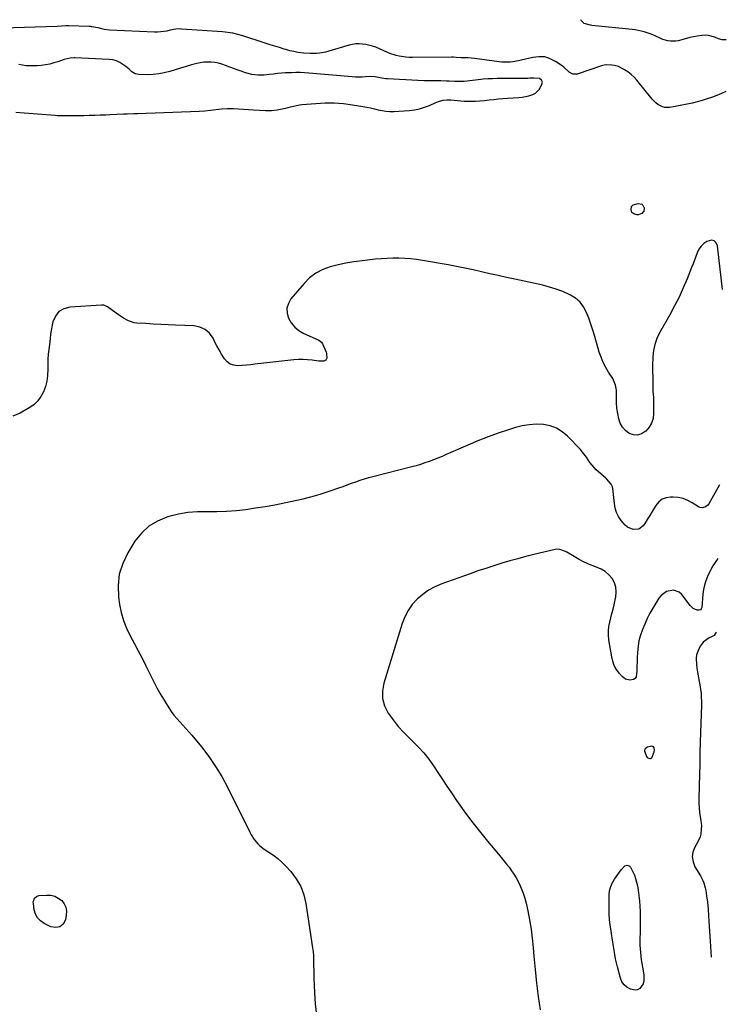
# Model space of a CAD drawing. Units: inches. Extents: x 1942134 to 1947466, y 395360 to 400690.
# Drawn here: x 1946974 to 1947466, y 399992 to 400678 of the extents above; entities that cross this region are included whole.
import ezdxf

# ---------------------------------------------------------------- set-up
doc = ezdxf.new("R2010")
doc.units = ezdxf.units.IN
doc.header["$MEASUREMENT"] = 0
for name, color, linetype in [('1', 7, 'Continuous'), ('7', 7, 'Continuous'), ('8', 7, 'Continuous')]:
    doc.layers.add(name, color=color, linetype=linetype)

msp = doc.modelspace()

# ---------------------------------------------------------------- linework, layer by layer
at = {"layer": '1', "color": 18}
msp.add_polyline3d([(1947415.99, 400169.23, 1772), (1947415.57, 400170.61, 1772), (1947415.12, 400171.13, 1772), (1947414.6, 400171.49, 1772), (1947413.98, 400171.62, 1772), (1947410.92, 400171.02, 1772), (1947409.86, 400170.4, 1772), (1947409.14, 400169.6, 1772), (1947408.94, 400168.55, 1772), (1947410.38, 400164.41, 1772), (1947410.78, 400163.91, 1772), (1947412.42, 400163.21, 1772), (1947413.07, 400163.16, 1772), (1947413.64, 400163.28, 1772), (1947414.1, 400163.65, 1772), (1947415.79, 400167.79, 1772), (1947415.99, 400169.23, 1772)], dxfattribs=at)
at = {"layer": '7', "color": 18}
for points in [[(1947465.91, 400663.92, 1782), (1947463.07, 400663.83, 1782), (1947460.37, 400664.48, 1782), (1947457.87, 400665.61, 1782), (1947453.53, 400666.86, 1782), (1947451.3, 400666.98, 1782), (1947449.02, 400666.85, 1782), (1947445.53, 400666.35, 1782), (1947443.04, 400665.92, 1782), (1947440.57, 400665.41, 1782), (1947438.12, 400664.78, 1782), (1947435.7, 400664.07, 1782), (1947432.65, 400663.22, 1782), (1947430.83, 400662.92, 1782), (1947427.13, 400662.92, 1782), (1947425.28, 400663.2, 1782), (1947421.7, 400664.18, 1782), (1947419.97, 400664.88, 1782), (1947416.74, 400666.35, 1782), (1947414.77, 400667.2, 1782), (1947412.79, 400667.99, 1782), (1947408.73, 400669.35, 1782), (1947406.66, 400669.89, 1782), (1947402.47, 400670.71, 1782), (1947400.35, 400670.99, 1782), (1947372.2, 400673.84, 1782), (1947371.43, 400673.94, 1782), (1947367.04, 400675.29, 1782), (1947364.82, 400677.19, 1782), (1947364.61, 400677.78, 1782), (1947364.63, 400677.87, 1782)], [(1946971.24, 400613.44, 1778), (1946973.97, 400613.19, 1778), (1946998.6, 400611.24, 1778), (1946999.84, 400611.15, 1778), (1947003.57, 400611.04, 1778), (1947008.55, 400611.07, 1778), (1947018.5, 400611.2, 1778), (1947022.31, 400611.27, 1778), (1947026.12, 400611.36, 1778), (1947029.93, 400611.49, 1778), (1947033.74, 400611.65, 1778), (1947036.52, 400611.79, 1778), (1947041.36, 400612.01, 1778), (1947046.2, 400612.21, 1778), (1947048.62, 400612.31, 1778), (1947053.46, 400612.5, 1778), (1947055.88, 400612.58, 1778), (1947098.86, 400614.1, 1778), (1947102.78, 400614.35, 1778), (1947106.67, 400614.81, 1778), (1947108.61, 400615.08, 1778), (1947112.51, 400615.59, 1778), (1947114.58, 400615.83, 1778), (1947118.61, 400616.1, 1778), (1947122.64, 400616.01, 1778), (1947136.69, 400615.07, 1778), (1947140.83, 400614.81, 1778), (1947144.96, 400614.58, 1778), (1947149.08, 400614.62, 1778), (1947153.17, 400615.14, 1778), (1947157.66, 400615.98, 1778), (1947159.26, 400616.3, 1778), (1947162.44, 400617.08, 1778), (1947165.59, 400617.96, 1778), (1947168.79, 400618.57, 1778), (1947170.42, 400618.76, 1778), (1947180.1, 400619.59, 1778), (1947186.48, 400619.9, 1778), (1947192.86, 400619.9, 1778), (1947199.21, 400619.42, 1778), (1947205.56, 400618.63, 1778), (1947212.8, 400617.45, 1778), (1947215.51, 400616.96, 1778), (1947218.2, 400616.42, 1778), (1947220.87, 400615.79, 1778), (1947223.53, 400615.1, 1778), (1947226.2, 400614.5, 1778), (1947228.88, 400614.09, 1778), (1947231.59, 400613.94, 1778), (1947234.32, 400613.97, 1778), (1947244.99, 400614.64, 1778), (1947248.68, 400615.07, 1778), (1947252.3, 400615.75, 1778), (1947255.84, 400616.81, 1778), (1947259.32, 400618.12, 1778), (1947263.74, 400620.06, 1778), (1947266.21, 400621, 1778), (1947268.76, 400621.71, 1778), (1947271.37, 400622.09, 1778), (1947274, 400622.06, 1778), (1947278.69, 400621.55, 1778), (1947283.25, 400621.09, 1778), (1947287.94, 400621.12, 1778), (1947291.16, 400621.2, 1778), (1947294.37, 400621.35, 1778), (1947297.58, 400621.62, 1778), (1947300.78, 400621.95, 1778), (1947303.98, 400622.32, 1778), (1947307.18, 400622.64, 1778), (1947310.39, 400622.91, 1778), (1947313.6, 400623.15, 1778), (1947321.42, 400623.64, 1778), (1947323.75, 400623.89, 1778), (1947328.32, 400624.84, 1778), (1947331.27, 400625.8, 1778), (1947332.97, 400626.66, 1778), (1947335.67, 400629.14, 1778), (1947337.56, 400632.65, 1778), (1947337.83, 400634.29, 1778), (1947337.21, 400635.84, 1778), (1947335.88, 400636.9, 1778), (1947331.84, 400637.11, 1778), (1947329.02, 400637.03, 1778), (1947327.61, 400637, 1778), (1947308, 400636.8, 1778), (1947306.37, 400636.78, 1778), (1947303.13, 400636.71, 1778), (1947299.88, 400636.58, 1778), (1947296.64, 400636.33, 1778), (1947295.03, 400636.16, 1778), (1947285.49, 400635.03, 1778), (1947283.39, 400634.84, 1778), (1947279.18, 400634.71, 1778), (1947276.61, 400634.81, 1778), (1947272.85, 400635.03, 1778), (1947270.97, 400635.13, 1778), (1947267.21, 400635.32, 1778), (1947263.45, 400635.37, 1778), (1947260.55, 400635.31, 1778), (1947255.77, 400635.27, 1778), (1947251, 400635.43, 1778), (1947230.07, 400636.57, 1778), (1947228.71, 400636.68, 1778), (1947226.02, 400637.09, 1778), (1947221.3, 400638.11, 1778), (1947218.39, 400638.27, 1778), (1947214.53, 400638.01, 1778), (1947212.23, 400637.9, 1778), (1947207.64, 400637.93, 1778), (1947205.35, 400638.08, 1778), (1947175.21, 400640.66, 1778), (1947172.2, 400640.86, 1778), (1947169.19, 400640.98, 1778), (1947166.19, 400640.98, 1778), (1947163.17, 400640.91, 1778), (1947159.03, 400640.73, 1778), (1947156.17, 400640.55, 1778), (1947153.31, 400640.31, 1778), (1947150.46, 400639.97, 1778), (1947147.62, 400639.57, 1778), (1947144.13, 400639.12, 1778), (1947139.77, 400639.13, 1778), (1947135.44, 400639.78, 1778), (1947131.18, 400640.86, 1778), (1947127.99, 400641.91, 1778), (1947125.37, 400642.84, 1778), (1947122.75, 400643.79, 1778), (1947120.15, 400644.78, 1778), (1947117.03, 400646, 1778), (1947114.62, 400646.83, 1778), (1947112.17, 400647.51, 1778), (1947109.68, 400647.97, 1778), (1947107.14, 400648.29, 1778), (1947104.6, 400648.35, 1778), (1947102.07, 400648.24, 1778), (1947099.57, 400647.86, 1778), (1947097.09, 400647.31, 1778), (1947093.54, 400646.32, 1778), (1947089.72, 400645.23, 1778), (1947085.91, 400644.13, 1778), (1947082.1, 400642.99, 1778), (1947078.31, 400641.82, 1778), (1947074.49, 400640.83, 1778), (1947070.64, 400640.07, 1778), (1947066.73, 400639.68, 1778), (1947062.79, 400639.53, 1778), (1947056.86, 400639.58, 1778), (1947054.25, 400640.1, 1778), (1947052.03, 400641.56, 1778), (1947049.95, 400643.46, 1778), (1947047.75, 400645.21, 1778), (1947045.72, 400646.73, 1778), (1947043.49, 400648.1, 1778), (1947041.16, 400649.18, 1778), (1947038.68, 400649.82, 1778), (1947036.09, 400650.18, 1778), (1947012.25, 400651.33, 1778), (1947011.99, 400651.34, 1778), (1947011.66, 400651.33, 1778), (1947008.9, 400650.96, 1778), (1947004.71, 400650.05, 1778), (1947000.43, 400648.6, 1778), (1946997.59, 400647.72, 1778), (1946994.73, 400646.98, 1778), (1946991.82, 400646.44, 1778), (1946988.88, 400646.04, 1778), (1946986.06, 400645.76, 1778), (1946983.46, 400645.61, 1778), (1946980.87, 400645.61, 1778), (1946978.29, 400645.82, 1778), (1946975.71, 400646.17, 1778), (1946973.13, 400646.64, 1778)], [(1947463.37, 400489.97, 1778), (1947459.74, 400520.42, 1778), (1947458.75, 400522.46, 1778), (1947457.39, 400523.82, 1778), (1947455.51, 400524.16, 1778), (1947452.44, 400523.37, 1778), (1947450.24, 400521.85, 1778), (1947448.33, 400520.09, 1778), (1947446.87, 400517.94, 1778), (1947445.7, 400515.54, 1778), (1947444.76, 400512.94, 1778), (1947443.79, 400510.35, 1778), (1947442.8, 400507.76, 1778), (1947441.79, 400505.19, 1778), (1947438.66, 400497.38, 1778), (1947435.95, 400490.96, 1778), (1947433.06, 400484.63, 1778), (1947429.92, 400478.42, 1778), (1947426.61, 400472.28, 1778), (1947419.49, 400459.71, 1778), (1947417.59, 400455.7, 1778), (1947416.09, 400451.58, 1778), (1947415.18, 400447.28, 1778), (1947414.68, 400442.87, 1778), (1947414.44, 400436.94, 1778), (1947414.4, 400435.4, 1778), (1947414.47, 400432.33, 1778), (1947414.68, 400429.27, 1778), (1947414.81, 400426.2, 1778), (1947414.83, 400424.66, 1778), (1947414.84, 400420.19, 1778), (1947414.85, 400419.47, 1778), (1947415.03, 400416.6, 1778), (1947415.1, 400415.16, 1778), (1947415.12, 400414.44, 1778), (1947415.29, 400403.62, 1778), (1947414.87, 400400.1, 1778), (1947413.92, 400396.82, 1778), (1947412.15, 400393.89, 1778), (1947409.85, 400391.2, 1778), (1947406.79, 400389.26, 1778), (1947404.06, 400388.42, 1778), (1947401.23, 400388.65, 1778), (1947398.31, 400389.6, 1778), (1947395.71, 400391.57, 1778), (1947393.56, 400393.86, 1778), (1947392.09, 400396.64, 1778), (1947391.07, 400399.74, 1778), (1947389.7, 400407.19, 1778), (1947389.59, 400407.92, 1778), (1947389.45, 400410.14, 1778), (1947389.45, 400413.12, 1778), (1947389.42, 400418.43, 1778), (1947389.37, 400419.66, 1778), (1947388.82, 400423.32, 1778), (1947386.86, 400427.81, 1778), (1947383.95, 400432.28, 1778), (1947381.97, 400435.62, 1778), (1947380.2, 400439.07, 1778), (1947378.73, 400442.65, 1778), (1947377.47, 400446.33, 1778), (1947374.27, 400457.24, 1778), (1947372.96, 400461.46, 1778), (1947371.59, 400465.65, 1778), (1947370.1, 400469.81, 1778), (1947368.55, 400473.94, 1778), (1947366.55, 400477.69, 1778), (1947364.09, 400481.03, 1778), (1947360.96, 400483.73, 1778), (1947357.36, 400486.01, 1778), (1947356.48, 400486.43, 1778), (1947352, 400488.4, 1778), (1947347.45, 400490.16, 1778), (1947342.78, 400491.58, 1778), (1947338.04, 400492.79, 1778), (1947318.67, 400496.98, 1778), (1947312.87, 400498.26, 1778), (1947307.07, 400499.55, 1778), (1947301.28, 400500.88, 1778), (1947295.5, 400502.23, 1778), (1947289.71, 400503.54, 1778), (1947283.9, 400504.78, 1778), (1947278.07, 400505.91, 1778), (1947272.23, 400506.98, 1778), (1947254.26, 400510.08, 1778), (1947250.19, 400510.68, 1778), (1947246.1, 400511.17, 1778), (1947242, 400511.47, 1778), (1947237.89, 400511.66, 1778), (1947233.78, 400511.66, 1778), (1947229.66, 400511.57, 1778), (1947225.56, 400511.31, 1778), (1947221.46, 400510.94, 1778), (1947212.24, 400509.93, 1778), (1947206.63, 400509.19, 1778), (1947201.06, 400508.27, 1778), (1947195.53, 400507.1, 1778), (1947190.04, 400505.75, 1778), (1947184.85, 400503.82, 1778), (1947180.03, 400501.33, 1778), (1947175.74, 400498, 1778), (1947171.82, 400494.11, 1778), (1947162.76, 400483.31, 1778), (1947160.95, 400480.14, 1778), (1947159.92, 400476.86, 1778), (1947160.06, 400473.43, 1778), (1947160.97, 400469.9, 1778), (1947162.96, 400466.58, 1778), (1947165.34, 400463.65, 1778), (1947168.29, 400461.3, 1778), (1947171.62, 400459.34, 1778), (1947181.58, 400454.85, 1778), (1947182.11, 400454.57, 1778), (1947183.99, 400453.09, 1778), (1947184.67, 400452.12, 1778), (1947184.95, 400451.58, 1778), (1947187.22, 400446.29, 1778), (1947187.54, 400445.33, 1778), (1947187.69, 400442.15, 1778), (1947186.99, 400440.74, 1778), (1947185.61, 400440, 1778), (1947182, 400439.93, 1778), (1947177.48, 400440.62, 1778), (1947174.31, 400440.98, 1778), (1947171.14, 400441.16, 1778), (1947167.96, 400441.1, 1778), (1947164.78, 400440.86, 1778), (1947137.69, 400437.76, 1778), (1947134.69, 400437.45, 1778), (1947131.68, 400437.17, 1778), (1947128.67, 400436.95, 1778), (1947125.66, 400436.77, 1778), (1947122.89, 400437.1, 1778), (1947120.38, 400437.92, 1778), (1947118.27, 400439.5, 1778), (1947116.41, 400441.58, 1778), (1947114.35, 400444.93, 1778), (1947112.68, 400447.81, 1778), (1947111.1, 400450.73, 1778), (1947109.58, 400453.68, 1778), (1947108.46, 400455.93, 1778), (1947105.98, 400459.35, 1778), (1947103.02, 400462.04, 1778), (1947099.36, 400463.64, 1778), (1947095.23, 400464.51, 1778), (1947082.39, 400465.03, 1778), (1947077.21, 400465.25, 1778), (1947072.04, 400465.5, 1778), (1947066.86, 400465.79, 1778), (1947061.69, 400466.1, 1778), (1947055.45, 400466.5, 1778), (1947053.45, 400466.77, 1778), (1947049.65, 400467.98, 1778), (1947046.12, 400470.01, 1778), (1947042.69, 400472.28, 1778), (1947041.01, 400473.46, 1778), (1947034.95, 400477.77, 1778), (1947034.49, 400478.06, 1778), (1947032.48, 400478.86, 1778), (1947031.4, 400479, 1778), (1947030.86, 400478.99, 1778), (1947008.71, 400477.65, 1778), (1947004.53, 400476.48, 1778), (1947001.06, 400474.51, 1778), (1946998.65, 400471.33, 1778), (1946996.95, 400467.34, 1778), (1946995.35, 400459.06, 1778), (1946994.95, 400455.45, 1778), (1946994.82, 400454, 1778), (1946994.74, 400453.28, 1778), (1946994.09, 400448.06, 1778), (1946993.76, 400444.73, 1778), (1946993.51, 400441.4, 1778), (1946993.42, 400438.05, 1778), (1946993.42, 400434.7, 1778), (1946993.28, 400429.75, 1778), (1946992.78, 400425.96, 1778), (1946991.79, 400422.27, 1778), (1946990.46, 400418.58, 1778), (1946988.59, 400415.23, 1778), (1946986.37, 400412.2, 1778), (1946983.62, 400409.63, 1778), (1946980.51, 400407.38, 1778), (1946974.25, 400403.68, 1778), (1946969.07, 400401.74, 1778)], [(1947461.14, 400353.77, 1776), (1947453.65, 400340.53, 1776), (1947453.02, 400339.67, 1776), (1947451.42, 400338.39, 1776), (1947449.4, 400337.8, 1776), (1947447.42, 400338.07, 1776), (1947446.46, 400338.51, 1776), (1947442.2, 400341.25, 1776), (1947439.05, 400342.9, 1776), (1947435.79, 400344.18, 1776), (1947432.35, 400344.89, 1776), (1947428.81, 400345.22, 1776), (1947427.05, 400345.23, 1776), (1947423.97, 400344.74, 1776), (1947421.19, 400343.72, 1776), (1947418.87, 400341.88, 1776), (1947416.86, 400339.5, 1776), (1947414.29, 400335.26, 1776), (1947412.57, 400332.48, 1776), (1947410.83, 400329.71, 1776), (1947409.07, 400326.96, 1776), (1947407.97, 400325.26, 1776), (1947404.99, 400322.83, 1776), (1947401.16, 400322.61, 1776), (1947397.2, 400324.37, 1776), (1947395.53, 400325.72, 1776), (1947392.72, 400328.98, 1776), (1947390.95, 400331.7, 1776), (1947389.5, 400334.56, 1776), (1947388.56, 400337.62, 1776), (1947387.94, 400340.81, 1776), (1947386.83, 400351.19, 1776), (1947386.61, 400352.28, 1776), (1947385.76, 400354.27, 1776), (1947382.82, 400357.65, 1776), (1947382, 400358.42, 1776), (1947375.4, 400364.31, 1776), (1947373.8, 400365.88, 1776), (1947370.98, 400369.31, 1776), (1947368.56, 400373.07, 1776), (1947365.87, 400376.64, 1776), (1947364.38, 400378.31, 1776), (1947355.42, 400387.72, 1776), (1947351.72, 400390.82, 1776), (1947347.72, 400393.31, 1776), (1947343.28, 400394.88, 1776), (1947338.55, 400395.82, 1776), (1947333.59, 400395.95, 1776), (1947328.69, 400395.7, 1776), (1947323.84, 400394.87, 1776), (1947319.04, 400393.66, 1776), (1947314.19, 400392.13, 1776), (1947307.05, 400389.74, 1776), (1947299.96, 400387.2, 1776), (1947292.95, 400384.43, 1776), (1947286, 400381.51, 1776), (1947270.88, 400374.86, 1776), (1947267.96, 400373.6, 1776), (1947265.02, 400372.38, 1776), (1947262.05, 400371.21, 1776), (1947259.08, 400370.08, 1776), (1947256.08, 400369.02, 1776), (1947253.05, 400368.03, 1776), (1947250, 400367.13, 1776), (1947246.93, 400366.31, 1776), (1947219.75, 400359.45, 1776), (1947216.7, 400358.63, 1776), (1947213.67, 400357.74, 1776), (1947210.67, 400356.76, 1776), (1947207.69, 400355.71, 1776), (1947204.73, 400354.62, 1776), (1947201.75, 400353.54, 1776), (1947198.78, 400352.48, 1776), (1947195.79, 400351.44, 1776), (1947189.16, 400349.13, 1776), (1947182.82, 400347.08, 1776), (1947176.44, 400345.19, 1776), (1947169.98, 400343.55, 1776), (1947163.48, 400342.08, 1776), (1947158.11, 400340.97, 1776), (1947151.46, 400339.68, 1776), (1947144.79, 400338.48, 1776), (1947138.1, 400337.43, 1776), (1947131.39, 400336.47, 1776), (1947124.66, 400335.75, 1776), (1947117.91, 400335.24, 1776), (1947111.16, 400335.05, 1776), (1947104.39, 400335.07, 1776), (1947097.63, 400334.95, 1776), (1947090.93, 400334.41, 1776), (1947084.32, 400333.27, 1776), (1947077.75, 400331.71, 1776), (1947076.4, 400331.33, 1776), (1947069.73, 400328.57, 1776), (1947063.68, 400324.98, 1776), (1947058.58, 400320.15, 1776), (1947054.11, 400314.48, 1776), (1947049.07, 400306.34, 1776), (1947045.56, 400299.02, 1776), (1947043.14, 400291.47, 1776), (1947042.35, 400283.58, 1776), (1947042.66, 400275.47, 1776), (1947043.39, 400270.5, 1776), (1947044.55, 400264.79, 1776), (1947046.1, 400259.21, 1776), (1947048.26, 400253.84, 1776), (1947050.81, 400248.59, 1776), (1947053.62, 400243.43, 1776), (1947056.38, 400238.24, 1776), (1947059.04, 400233, 1776), (1947061.64, 400227.74, 1776), (1947064.18, 400222.47, 1776), (1947066.72, 400217.43, 1776), (1947069.36, 400212.44, 1776), (1947072.15, 400207.53, 1776), (1947075.04, 400202.68, 1776), (1947077.7, 400198.36, 1776), (1947079.42, 400195.77, 1776), (1947081.24, 400193.26, 1776), (1947083.22, 400190.88, 1776), (1947085.31, 400188.57, 1776), (1947087.46, 400186.31, 1776), (1947089.56, 400184.01, 1776), (1947091.62, 400181.67, 1776), (1947093.63, 400179.29, 1776), (1947100.37, 400171.13, 1776), (1947105.49, 400164.49, 1776), (1947110.28, 400157.64, 1776), (1947114.59, 400150.48, 1776), (1947118.57, 400143.1, 1776), (1947134.17, 400111.68, 1776), (1947135.09, 400109.96, 1776), (1947137.18, 400106.68, 1776), (1947139.64, 400103.67, 1776), (1947141.02, 400102.31, 1776), (1947144.12, 400099.99, 1776), (1947147.37, 400097.97, 1776), (1947150.55, 400095.79, 1776), (1947153.6, 400093.46, 1776), (1947156.44, 400090.88, 1776), (1947159.15, 400088.14, 1776), (1947162.62, 400084.32, 1776), (1947166.43, 400079.3, 1776), (1947169.57, 400073.96, 1776), (1947171.72, 400068.15, 1776), (1947173.2, 400062.02, 1776), (1947177.81, 400031.09, 1776), (1947178.13, 400028.52, 1776), (1947178.37, 400025.94, 1776), (1947178.49, 400023.35, 1776), (1947178.53, 400020.76, 1776), (1947178.53, 400018.17, 1776), (1947178.55, 400015.57, 1776), (1947178.62, 400012.98, 1776), (1947178.71, 400010.39, 1776), (1947179.15, 399999.93, 1776), (1947179.7, 399992.14, 1776), (1947180.56, 399984.39, 1776)], [(1947459.97, 400302.4, 1774), (1947457.67, 400299.06, 1774), (1947456.57, 400297.37, 1774), (1947454.59, 400293.85, 1774), (1947452.73, 400289.87, 1774), (1947451.57, 400286.9, 1774), (1947450.62, 400283.88, 1774), (1947449.99, 400280.77, 1774), (1947449.56, 400277.61, 1774), (1947448.8, 400268.28, 1774), (1947448.43, 400267.33, 1774), (1947447.86, 400266.64, 1774), (1947447.03, 400266.35, 1774), (1947445.62, 400266.42, 1774), (1947442.94, 400267.64, 1774), (1947440.79, 400269.66, 1774), (1947434.87, 400277.38, 1774), (1947433.13, 400278.96, 1774), (1947429.03, 400280.47, 1774), (1947424.34, 400279.56, 1774), (1947420.48, 400276.79, 1774), (1947418.95, 400274.85, 1774), (1947414.78, 400267.94, 1774), (1947412.73, 400264.31, 1774), (1947410.8, 400260.61, 1774), (1947409.08, 400256.81, 1774), (1947407.49, 400252.94, 1774), (1947405.9, 400248.32, 1774), (1947405.03, 400245.01, 1774), (1947404.47, 400241.63, 1774), (1947404.02, 400236.76, 1774), (1947403.86, 400233.57, 1774), (1947403.74, 400230.38, 1774), (1947403.68, 400227.19, 1774), (1947403.66, 400224, 1774), (1947403.23, 400220.11, 1774), (1947402.47, 400218.85, 1774), (1947401.2, 400218.11, 1774), (1947398.78, 400217.72, 1774), (1947395.81, 400218.42, 1774), (1947393.38, 400220.27, 1774), (1947391.32, 400222.68, 1774), (1947389.47, 400225.24, 1774), (1947387.93, 400227.94, 1774), (1947386.85, 400230.86, 1774), (1947386.08, 400233.93, 1774), (1947384.11, 400245.91, 1774), (1947383.81, 400248.99, 1774), (1947383.76, 400252.05, 1774), (1947384.12, 400255.09, 1774), (1947384.74, 400258.12, 1774), (1947385.54, 400261.15, 1774), (1947386.31, 400264.18, 1774), (1947387.04, 400267.22, 1774), (1947387.74, 400270.27, 1774), (1947388.98, 400275.86, 1774), (1947389.27, 400279.21, 1774), (1947389.03, 400282.44, 1774), (1947387.98, 400285.52, 1774), (1947386.4, 400288.48, 1774), (1947384.14, 400291.08, 1774), (1947381.63, 400293.34, 1774), (1947378.75, 400295.11, 1774), (1947374.44, 400296.95, 1774), (1947370.67, 400298.39, 1774), (1947366.99, 400299.99, 1774), (1947363.4, 400301.82, 1774), (1947359.9, 400303.81, 1774), (1947354.83, 400306.89, 1774), (1947353.89, 400307.41, 1774), (1947349.89, 400308.83, 1774), (1947347.81, 400308.89, 1774), (1947346.77, 400308.73, 1774), (1947331.84, 400305.18, 1774), (1947326.23, 400303.79, 1774), (1947320.63, 400302.33, 1774), (1947315.06, 400300.76, 1774), (1947309.5, 400299.12, 1774), (1947303.98, 400297.39, 1774), (1947298.47, 400295.61, 1774), (1947292.99, 400293.76, 1774), (1947287.53, 400291.85, 1774), (1947267.69, 400284.75, 1774), (1947263.02, 400282.73, 1774), (1947258.57, 400280.35, 1774), (1947254.46, 400277.41, 1774), (1947250.59, 400274.11, 1774), (1947247.22, 400270.31, 1774), (1947244.29, 400266.25, 1774), (1947242, 400261.8, 1774), (1947240.14, 400257.08, 1774), (1947227.32, 400215.59, 1774), (1947226.43, 400210.14, 1774), (1947226.5, 400204.82, 1774), (1947227.98, 400199.71, 1774), (1947230.41, 400194.74, 1774), (1947233.83, 400190.03, 1774), (1947237.45, 400185.48, 1774), (1947241.37, 400181.19, 1774), (1947245.48, 400177.06, 1774), (1947247.42, 400175.25, 1774), (1947251.4, 400171.24, 1774), (1947255.17, 400167.07, 1774), (1947258.64, 400162.64, 1774), (1947261.91, 400158.03, 1774), (1947265.04, 400153.31, 1774), (1947268.18, 400148.59, 1774), (1947271.34, 400143.89, 1774), (1947274.51, 400139.2, 1774), (1947278.13, 400133.87, 1774), (1947283.23, 400126.61, 1774), (1947288.48, 400119.45, 1774), (1947293.96, 400112.47, 1774), (1947299.57, 400105.59, 1774), (1947307.31, 400096.41, 1774), (1947309.19, 400094.16, 1774), (1947311.05, 400091.89, 1774), (1947312.88, 400089.6, 1774), (1947314.69, 400087.3, 1774), (1947316.42, 400084.94, 1774), (1947318.05, 400082.52, 1774), (1947319.55, 400080.01, 1774), (1947321.63, 400076.11, 1774), (1947323.16, 400072.78, 1774), (1947324.51, 400069.39, 1774), (1947325.6, 400065.9, 1774), (1947326.5, 400062.35, 1774), (1947327.64, 400056.96, 1774), (1947328.86, 400050.64, 1774), (1947329.93, 400044.3, 1774), (1947330.75, 400037.93, 1774), (1947331.42, 400031.53, 1774), (1947331.94, 400025.51, 1774), (1947332.83, 400016.1, 1774), (1947333.82, 400006.69, 1774), (1947334.96, 399997.3, 1774), (1947336.2, 399987.93, 1774)], [(1947458.79, 400251.03, 1772), (1947457.36, 400248.73, 1772), (1947455.58, 400247.91, 1772), (1947454.02, 400247.13, 1772), (1947452.27, 400246.11, 1772), (1947449.82, 400244.2, 1772), (1947447.95, 400241.72, 1772), (1947446.98, 400239.99, 1772), (1947445.22, 400235.31, 1772), (1947444.93, 400232.85, 1772), (1947445.08, 400228.66, 1772), (1947445.38, 400225.97, 1772), (1947445.75, 400223.29, 1772), (1947446.22, 400220.63, 1772), (1947446.76, 400217.97, 1772), (1947447.45, 400214.69, 1772), (1947447.81, 400212.67, 1772), (1947448.33, 400208.58, 1772), (1947448.49, 400206.53, 1772), (1947448.62, 400202.42, 1772), (1947448.6, 400200.36, 1772), (1947447.81, 400174.69, 1772), (1947447.59, 400167.01, 1772), (1947447.38, 400159.34, 1772), (1947447.2, 400151.66, 1772), (1947447.03, 400143.99, 1772), (1947446.85, 400134.95, 1772), (1947446.87, 400131.8, 1772), (1947447.01, 400128.66, 1772), (1947447.33, 400125.53, 1772), (1947447.75, 400122.4, 1772), (1947448.15, 400120.03, 1772), (1947448.53, 400116.16, 1772), (1947448.52, 400114.22, 1772), (1947448.09, 400110.37, 1772), (1947447.62, 400108.51, 1772), (1947446.06, 400105.01, 1772), (1947443.98, 400101.43, 1772), (1947442.68, 400097.96, 1772), (1947442.14, 400094.5, 1772), (1947442.75, 400091.04, 1772), (1947444.11, 400087.6, 1772), (1947447.89, 400081.35, 1772), (1947449.57, 400078.11, 1772), (1947450.22, 400076.41, 1772), (1947451.22, 400072.89, 1772), (1947451.62, 400071.1, 1772), (1947452.18, 400067.48, 1772), (1947452.71, 400062.95, 1772), (1947453.22, 400058.25, 1772), (1947453.6, 400053.53, 1772), (1947453.83, 400049.72, 1772), (1947454.04, 400046.25, 1772), (1947454.25, 400042.77, 1772), (1947454.45, 400039.29, 1772), (1947454.65, 400035.81, 1772), (1947455.27, 400024.66, 1772)], [(1947402.76, 400079.45, 1774), (1947403.43, 400076.96, 1774), (1947403.96, 400074.43, 1774), (1947404.43, 400071.46, 1774), (1947404.95, 400067.73, 1774), (1947405.38, 400063.99, 1774), (1947405.68, 400060.25, 1774), (1947405.88, 400056.49, 1774), (1947405.97, 400052.73, 1774), (1947406.01, 400048.96, 1774), (1947405.98, 400045.2, 1774), (1947405.9, 400041.44, 1774), (1947405.8, 400038.22, 1774), (1947405.76, 400035.64, 1774), (1947405.78, 400033.05, 1774), (1947405.9, 400030.47, 1774), (1947406.07, 400027.89, 1774), (1947406.33, 400025.32, 1774), (1947406.65, 400022.75, 1774), (1947407.05, 400020.2, 1774), (1947407.5, 400017.65, 1774), (1947408.5, 400012.49, 1774), (1947408.53, 400008.21, 1774), (1947407.93, 400006.19, 1774), (1947405.67, 400002.81, 1774), (1947404.15, 400001.89, 1774), (1947402.38, 400001.67, 1774), (1947399.17, 400002.4, 1774), (1947396.75, 400003.74, 1774), (1947394.71, 400005.41, 1774), (1947393.24, 400007.6, 1774), (1947392.15, 400010.14, 1774), (1947390.1, 400017.89, 1774), (1947389.4, 400020.74, 1774), (1947388.77, 400023.6, 1774), (1947388.25, 400026.48, 1774), (1947387.79, 400029.38, 1774), (1947387.38, 400032.29, 1774), (1947386.94, 400035.19, 1774), (1947386.47, 400038.09, 1774), (1947385.98, 400040.98, 1774), (1947385.62, 400043.03, 1774), (1947385.03, 400046.96, 1774), (1947384.6, 400050.9, 1774), (1947384.38, 400054.86, 1774), (1947384.3, 400058.82, 1774), (1947384.38, 400068.26, 1774), (1947384.63, 400070.84, 1774), (1947385.16, 400073.33, 1774), (1947386.12, 400075.69, 1774), (1947388.1, 400079.07, 1774), (1947390.35, 400082.35, 1774), (1947392.68, 400085.56, 1774), (1947395.24, 400088.4, 1774), (1947396.79, 400088.82, 1774), (1947398.25, 400088.45, 1774), (1947399.28, 400087.34, 1774), (1947400.83, 400084.23, 1774), (1947401.87, 400081.86, 1774), (1947402.76, 400079.45, 1774)], [(1947005.97, 400059.48, 1778), (1947006.39, 400056.79, 1778), (1947006.29, 400053.94, 1778), (1947005.68, 400050.79, 1778), (1947004.03, 400047.79, 1778), (1947001.87, 400045.79, 1778), (1946998.97, 400045.29, 1778), (1946995.58, 400045.8, 1778), (1946990.76, 400048.21, 1778), (1946988.25, 400049.97, 1778), (1946986.2, 400052.08, 1778), (1946984.86, 400054.68, 1778), (1946983.97, 400057.62, 1778), (1946983.33, 400062.17, 1778), (1946983.3, 400063.12, 1778), (1946984.12, 400065.76, 1778), (1946985.43, 400067.02, 1778), (1946987.15, 400067.56, 1778), (1946992.55, 400067.97, 1778), (1946995.46, 400067.82, 1778), (1946998.21, 400067.21, 1778), (1947000.71, 400065.92, 1778), (1947003.05, 400064.19, 1778), (1947004.77, 400061.92, 1778), (1947005.97, 400059.48, 1778)]]:
    msp.add_polyline3d(points, dxfattribs=at)
at = {"layer": '8', "color": 18}
for points in [[(1947465.59, 400627.76, 1780), (1947462.52, 400626.4, 1780), (1947459.43, 400625.11, 1780), (1947457.86, 400624.52, 1780), (1947456.28, 400623.96, 1780), (1947452.59, 400622.7, 1780), (1947449.13, 400621.61, 1780), (1947445.66, 400620.61, 1780), (1947442.14, 400619.76, 1780), (1947438.6, 400619.01, 1780), (1947426.67, 400616.73, 1780), (1947423.18, 400616.67, 1780), (1947421.5, 400617.12, 1780), (1947418.34, 400618.77, 1780), (1947416.89, 400619.85, 1780), (1947414.37, 400622.42, 1780), (1947403.64, 400635.72, 1780), (1947401.73, 400637.82, 1780), (1947399.67, 400639.76, 1780), (1947397.4, 400641.43, 1780), (1947394.98, 400642.93, 1780), (1947390.78, 400645.15, 1780), (1947387.96, 400645.97, 1780), (1947386.23, 400646.23, 1780), (1947382.58, 400646.35, 1780), (1947380.78, 400646.07, 1780), (1947379, 400645.62, 1780), (1947361.96, 400639.98, 1780), (1947359.04, 400639.89, 1780), (1947356.54, 400641.39, 1780), (1947352.87, 400644.74, 1780), (1947351.53, 400645.73, 1780), (1947347.02, 400648.79, 1780), (1947343.28, 400650.68, 1780), (1947339.42, 400651.89, 1780), (1947335.38, 400652.1, 1780), (1947331.22, 400651.63, 1780), (1947323.04, 400649.62, 1780), (1947321.15, 400649.19, 1780), (1947317.33, 400648.54, 1780), (1947315.4, 400648.31, 1780), (1947311.55, 400648.16, 1780), (1947309.62, 400648.26, 1780), (1947307.69, 400648.45, 1780), (1947290.6, 400650.74, 1780), (1947285.89, 400651.19, 1780), (1947281.16, 400651.39, 1780), (1947277.73, 400651.6, 1780), (1947275.87, 400651.72, 1780), (1947274.64, 400651.73, 1780), (1947247.26, 400651.5, 1780), (1947244.97, 400651.55, 1780), (1947242.69, 400651.7, 1780), (1947238.16, 400652.39, 1780), (1947235.93, 400652.92, 1780), (1947231.59, 400654.32, 1780), (1947229.46, 400655.19, 1780), (1947221.77, 400658.62, 1780), (1947219.55, 400659.49, 1780), (1947214.99, 400660.69, 1780), (1947210.27, 400661.13, 1780), (1947207.93, 400661.04, 1780), (1947203.3, 400660.14, 1780), (1947189, 400655.89, 1780), (1947186.9, 400655.34, 1780), (1947182.63, 400654.58, 1780), (1947180.47, 400654.36, 1780), (1947176.12, 400654.27, 1780), (1947171.78, 400654.55, 1780), (1947167.5, 400655.1, 1780), (1947164.66, 400655.6, 1780), (1947161.85, 400656.27, 1780), (1947159.07, 400657.04, 1780), (1947158.02, 400657.37, 1780), (1947154.73, 400658.39, 1780), (1947151.44, 400659.42, 1780), (1947148.16, 400660.46, 1780), (1947144.88, 400661.52, 1780), (1947129.13, 400666.61, 1780), (1947125.69, 400667.62, 1780), (1947122.2, 400668.45, 1780), (1947120.44, 400668.79, 1780), (1947116.9, 400669.28, 1780), (1947115.11, 400669.43, 1780), (1947086.43, 400671.35, 1780), (1947085.46, 400671.39, 1780), (1947082.55, 400671.17, 1780), (1947078.71, 400670.46, 1780), (1947076.35, 400669.96, 1780), (1947072.06, 400669.32, 1780), (1947069.89, 400669.23, 1780), (1947067.72, 400669.24, 1780), (1947036.4, 400670.64, 1780), (1947032.99, 400671.08, 1780), (1947028.51, 400672.13, 1780), (1947023.89, 400672.97, 1780), (1947023.16, 400673.04, 1780), (1947022.43, 400673.08, 1780), (1947022.18, 400673.09, 1780), (1947007.95, 400673.55, 1780), (1947005.93, 400673.54, 1780), (1947002.91, 400673.31, 1780), (1946999.89, 400673.13, 1780), (1946961.92, 400671.9, 1780)], [(1947407, 400549.39, 1780), (1947407.85, 400548.56, 1780), (1947408.65, 400546.82, 1780), (1947408.53, 400544.55, 1780), (1947407.12, 400542.77, 1780), (1947404.83, 400541.91, 1780), (1947403.63, 400541.93, 1780), (1947401.46, 400542.5, 1780), (1947400.17, 400543.45, 1780), (1947399.55, 400545.68, 1780), (1947399.98, 400547.76, 1780), (1947401.07, 400548.81, 1780), (1947404.53, 400549.75, 1780), (1947407, 400549.39, 1780)]]:
    msp.add_polyline3d(points, dxfattribs=at)

doc.saveas('drawing.dxf')
